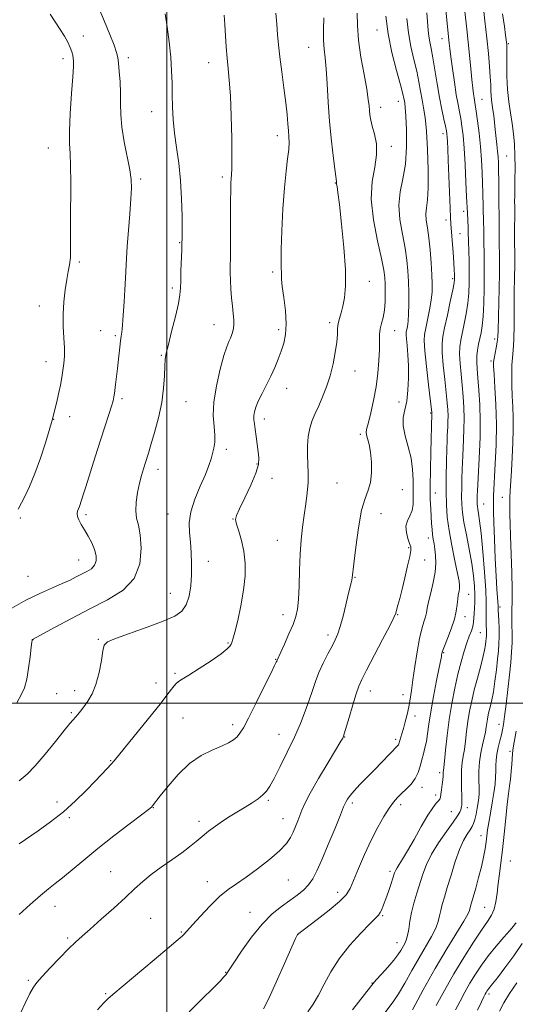
# Model space of a CAD drawing. Extents: x 2142300 to 2145200, y 312300 to 315200.
# Drawn here: x 2144446 to 2144628, y 314389 to 314751 of the extents above; entities that cross this region are included whole.
import ezdxf

# ---------------------------------------------------------------- set-up
doc = ezdxf.new("R2010")
doc.units = 0
doc.header["$MEASUREMENT"] = 0
for name, color, linetype, lineweight in [('DTM SPOT ELEVATION', 2, 'Continuous', 13), ('GRID LINE', 7, 'Continuous', 0), ('INDEX CONTOUR', 41, 'Continuous', 13), ('INTERMEDIATE CONTOUR', 44, 'Continuous', 0)]:
    doc.layers.add(name, color=color, linetype=linetype, lineweight=lineweight)

msp = doc.modelspace()

# ---------------------------------------------------------------- linework, layer by layer
at = {"layer": 'DTM SPOT ELEVATION'}
for p in [(2144577.25, 314747.35, 1173.24), (2144469.29, 314745.1, 1160.61), (2144601.21, 314744.23, 1179.31), (2144552.15, 314741.02, 1169.17), (2144625.6, 314742.36, 1186.19), (2144461.79, 314736.79, 1159.54), (2144485.79, 314737.13, 1162.46), (2144515.38, 314735.34, 1165.31), (2144585.16, 314721.13, 1173.33), (2144615.85, 314721.84, 1182.88), (2144494.44, 314717.31, 1163.27), (2144578.56, 314718.91, 1172.56), (2144540.61, 314708.48, 1167.46), (2144601.5, 314709.31, 1177.51), (2144456.38, 314703.94, 1159.24), (2144582.5, 314704.61, 1172.47), (2144624.94, 314701.11, 1185.01), (2144490.4, 314692.64, 1162.29), (2144520.37, 314693.32, 1165.67), (2144561.94, 314691.18, 1169.94), (2144602.68, 314677.52, 1177.51), (2144609.11, 314680.72, 1179.55), (2144607.76, 314672.51, 1178.92), (2144504.68, 314669.2, 1163.9), (2144467.73, 314662.15, 1160.31), (2144538.84, 314658.39, 1167.72), (2144605.04, 314655.93, 1177.72), (2144501.98, 314652.59, 1163.68), (2144574.48, 314655.03, 1170.66), (2144453.1, 314645.98, 1159.3), (2144517.31, 314639.13, 1165.22), (2144559.91, 314639.85, 1169.66), (2144475.63, 314636.84, 1161.23), (2144480.99, 314635.04, 1161.76), (2144541.12, 314637.29, 1167.6), (2144583.8, 314636.82, 1172.76), (2144620.51, 314633.84, 1183.57), (2144497.99, 314627.82, 1163.88), (2144455.5, 314625.52, 1159.32), (2144619.19, 314625.68, 1183.74), (2144569.19, 314622.11, 1170.7), (2144544, 314615.73, 1168.7), (2144483.47, 314611.91, 1162.3), (2144507.05, 314610.82, 1164.88), (2144585.4, 314610.67, 1173.29), (2144464.17, 314605.34, 1160.53), (2144596.97, 314606.59, 1175.83), (2144458.31, 314604.3, 1160.04), (2144535.81, 314604.45, 1168.53), (2144571.18, 314598.79, 1171.73), (2144521.9, 314593.27, 1166.36), (2144533.1, 314587.84, 1167.85), (2144496.74, 314585.92, 1164.57), (2144538.69, 314582.64, 1168.54), (2144562.57, 314580.95, 1171.06), (2144586.62, 314578.4, 1172.78), (2144598.77, 314577.2, 1176.71), (2144616.43, 314573.21, 1182.83), (2144623.34, 314575.58, 1185.07), (2144470.25, 314569.25, 1162.34), (2144500.41, 314569.57, 1165.21), (2144578.74, 314569.66, 1172.77), (2144446.06, 314568.05, 1160.23), (2144524.24, 314567.65, 1167.96), (2144540.64, 314559.86, 1169.16), (2144596.08, 314560.68, 1175.45), (2144588.91, 314557.2, 1173.81), (2144467.5, 314552.6, 1161.19), (2144515.24, 314552.17, 1166.61), (2144594.8, 314552.57, 1174.9), (2144448.93, 314546.56, 1161.05), (2144569.21, 314546.27, 1172.11), (2144501.27, 314540.37, 1165.16), (2144610.93, 314540.01, 1178.74), (2144622.5, 314535.34, 1184.33), (2144542.63, 314532.52, 1169.39), (2144584.9, 314532.54, 1174.09), (2144609.58, 314531.77, 1178.54), (2144615.25, 314525.95, 1181.03), (2144450.76, 314523.32, 1164.03), (2144474.73, 314523.46, 1165.85), (2144522.46, 314522.17, 1167.86), (2144559.2, 314525.01, 1171.58), (2144601.78, 314518.51, 1178.14), (2144539.99, 314516.09, 1169.93), (2144495.94, 314507.48, 1167.34), (2144502.93, 314510.93, 1167.77), (2144466.12, 314504.66, 1165.49), (2144574.75, 314504.52, 1174.61), (2144459.51, 314503.49, 1165.01), (2144586.81, 314503.14, 1175.38), (2144464.81, 314496.46, 1165.79), (2144505.9, 314494.6, 1169.01), (2144591.29, 314495.34, 1176.54), (2144524.12, 314492.05, 1169.58), (2144622.18, 314492.23, 1185.33), (2144541.18, 314488.59, 1171.26), (2144565.41, 314487.6, 1174.06), (2144584.16, 314486.69, 1175.69), (2144626.19, 314482.25, 1187.67), (2144479.36, 314478.91, 1167.9), (2144600.26, 314474.51, 1179.59), (2144593.75, 314469.05, 1178.46), (2144537.27, 314464.26, 1172.22), (2144598.89, 314466.23, 1179.56), (2144459.53, 314463.64, 1167.53), (2144495.03, 314461.61, 1170.06), (2144568.13, 314463.34, 1176.34), (2144586.02, 314462.75, 1178.42), (2144610.46, 314461.67, 1182.53), (2144464.07, 314457.94, 1168.23), (2144542.74, 314457.53, 1173.22), (2144604.59, 314460.1, 1181.13), (2144511.85, 314456.59, 1171.54), (2144615.56, 314451.33, 1185.33), (2144626.32, 314441.99, 1188.97), (2144479.27, 314438.08, 1171.15), (2144544.63, 314435.01, 1174.86), (2144582.04, 314438.23, 1179.64), (2144514.88, 314434.43, 1173.35), (2144562.85, 314430.53, 1177.45), (2144458.81, 314425.42, 1170.69), (2144616.82, 314425.02, 1187), (2144494.02, 314420.99, 1172.92), (2144530.61, 314423.16, 1175.25), (2144579.38, 314421.89, 1180.17), (2144463.51, 314413.72, 1171.76), (2144505.28, 314415.89, 1173.88), (2144548.12, 314414.93, 1178.02), (2144584.58, 314411.99, 1181.26), (2144521.55, 314401.06, 1175.92), (2144449, 314398.19, 1171.76), (2144575.36, 314397.22, 1181.92), (2144477.48, 314393.22, 1173.85), (2144618.4, 314393.09, 1192.34)]:
    msp.add_point(p, dxfattribs=at)
at = {"layer": 'GRID LINE', "flags": 128}
for points in [[(2144500, 315000), (2144500, 312500)], [(2145000, 314500), (2142500, 314500)]]:
    msp.add_lwpolyline(points, dxfattribs=at)
at = {"layer": 'INDEX CONTOUR', "flags": 128}
for points, elevation in [([(2144602.435, 314755.844), (2144603.798, 314742.533), (2144604.019, 314740.579), (2144604.402, 314737.546), (2144604.992, 314733.185), (2144605.707, 314728.212), (2144606.429, 314723.588), (2144607.063, 314720.026), (2144607.608, 314717.261), (2144608.082, 314714.781), (2144608.509, 314712.079), (2144608.904, 314708.646), (2144609.283, 314703.978), (2144609.653, 314697.892), (2144609.98, 314691.486), (2144610.227, 314686.181), (2144610.487, 314680.015), (2144610.762, 314674.777), (2144610.812, 314673.314), (2144610.912, 314669.531), (2144611.02, 314666.291), (2144611.136, 314662.366), (2144611.213, 314658.276), (2144611.199, 314654.417), (2144611.038, 314650.713), (2144610.668, 314646.976), (2144610.065, 314643.097), (2144609.337, 314639.33), (2144608.057, 314633.348), (2144607.7, 314630.933), (2144607.602, 314628.229), (2144607.786, 314624.837), (2144608.152, 314620.922), (2144608.571, 314616.796), (2144608.933, 314612.706), (2144609.184, 314608.674), (2144609.297, 314604.665), (2144609.252, 314600.687), (2144609.108, 314596.931), (2144608.786, 314590.902), (2144608.668, 314588.422), (2144608.564, 314585.745), (2144608.468, 314582.568), (2144608.396, 314579.15), (2144608.374, 314575.888), (2144608.44, 314573.014), (2144608.689, 314570.084), (2144609.232, 314566.486), (2144610.12, 314561.823), (2144611.162, 314556.563), (2144612.11, 314551.386), (2144612.767, 314546.849), (2144613.135, 314543.007), (2144613.269, 314539.789), (2144613.23, 314537.12), (2144613.099, 314534.894), (2144612.965, 314532.999), (2144612.882, 314531.326), (2144612.763, 314529.77), (2144612.484, 314528.233), (2144611.956, 314526.594), (2144611.206, 314524.658), (2144610.293, 314522.21), (2144609.271, 314519.077), (2144608.172, 314515.237), (2144607.021, 314510.71), (2144605.856, 314505.545), (2144604.749, 314499.908), (2144603.78, 314493.992), (2144603.015, 314488.074), (2144602.447, 314482.747), (2144602.055, 314478.687), (2144601.813, 314476.339), (2144601.685, 314475.237), (2144601.635, 314474.684), (2144601.622, 314474.079), (2144601.591, 314473.193), (2144601.485, 314471.889), (2144601.27, 314470.123), (2144601.004, 314468.214), (2144600.763, 314466.575), (2144600.591, 314465.495), (2144600.358, 314464.785), (2144599.9, 314464.135), (2144599.065, 314463.209), (2144597.756, 314461.584), (2144595.894, 314458.808), (2144593.482, 314454.679), (2144590.87, 314449.976), (2144588.493, 314445.72), (2144586.695, 314442.701), (2144585.451, 314440.773), (2144584.646, 314439.556), (2144584.145, 314438.659), (2144583.746, 314437.651), (2144582.429, 314433.692), (2144581.464, 314430.844), (2144580.503, 314428.09), (2144579.687, 314425.87), (2144579.008, 314424.211), (2144578.421, 314423.032), (2144577.806, 314422.157), (2144576.723, 314421.019), (2144574.655, 314418.955), (2144571.308, 314415.506), (2144567.282, 314411.035), (2144563.399, 314406.111), (2144560.294, 314401.244), (2144557.854, 314396.716), (2144555.77, 314392.747), (2144553.79, 314389.468), (2144551.848, 314386.623)], 1180), ([(2144457.055, 314753.144), (2144458.86, 314750.331), (2144460.692, 314747.586), (2144462.277, 314745.064), (2144463.541, 314742.827), (2144464.461, 314740.919), (2144465.034, 314739.361), (2144465.349, 314738.09), (2144465.519, 314737.021), (2144465.622, 314735.92), (2144465.609, 314733.955), (2144465.399, 314730.144), (2144464.962, 314723.961), (2144464.471, 314716.728), (2144464.151, 314710.226), (2144464.156, 314705.665), (2144464.361, 314701.98), (2144464.571, 314697.536), (2144464.639, 314691.2), (2144464.571, 314676.81), (2144464.593, 314666.95), (2144464.483, 314663.713), (2144464.185, 314661.111), (2144463.73, 314658.621), (2144463.172, 314655.687), (2144462.584, 314651.91), (2144462.091, 314647.52), (2144461.832, 314642.899), (2144461.889, 314638.4), (2144462.115, 314634.226), (2144462.303, 314630.548), (2144462.293, 314627.461), (2144462.095, 314624.776), (2144461.761, 314622.231), (2144461.339, 314619.613), (2144460.836, 314616.894), (2144460.254, 314614.102), (2144459.61, 314611.303), (2144457.929, 314604.398), (2144457.819, 314603.99), (2144456.686, 314600.253), (2144455.285, 314595.698), (2144453.449, 314590.019), (2144451.433, 314584.351), (2144449.472, 314579.626), (2144447.721, 314575.945), (2144445.328, 314571.248)], 1160), ([(2144557.682, 314751.856), (2144557.607, 314747.517), (2144557.617, 314743.615), (2144557.818, 314740.369), (2144558.158, 314737.138), (2144558.541, 314733.069), (2144558.904, 314727.544), (2144559.304, 314720.895), (2144559.83, 314713.687), (2144560.525, 314706.525), (2144561.262, 314700.166), (2144561.87, 314695.406), (2144562.362, 314691.731), (2144562.381, 314691.48), (2144562.365, 314691.336), (2144562.36, 314691.092), (2144562.41, 314690.659), (2144562.565, 314689.799), (2144562.887, 314687.665), (2144563.447, 314683.254), (2144564.255, 314676.051), (2144565.079, 314667.464), (2144565.628, 314659.386), (2144565.684, 314653.293), (2144565.335, 314648.995), (2144564.744, 314645.891), (2144564.067, 314643.441), (2144563.439, 314641.383), (2144562.988, 314639.522), (2144562.785, 314637.643), (2144562.676, 314635.443), (2144562.447, 314632.599), (2144561.926, 314628.913), (2144561.106, 314624.684), (2144560.017, 314620.337), (2144558.704, 314616.238), (2144557.274, 314612.52), (2144555.846, 314609.262), (2144554.534, 314606.468), (2144553.409, 314603.864), (2144552.542, 314601.11), (2144551.98, 314597.958), (2144551.702, 314594.548), (2144551.669, 314591.116), (2144551.819, 314587.825), (2144551.982, 314584.553), (2144551.966, 314581.104), (2144551.633, 314577.332), (2144551.076, 314573.287), (2144550.44, 314569.065), (2144549.855, 314564.706), (2144549.367, 314560.03), (2144549.005, 314554.791), (2144548.775, 314548.933), (2144548.604, 314543.106), (2144548.397, 314538.139), (2144548.053, 314534.575), (2144547.435, 314531.813), (2144546.396, 314528.964), (2144544.885, 314525.424), (2144543.224, 314521.73), (2144540.489, 314515.823), (2144540.374, 314515.498), (2144540.215, 314515.114), (2144539.616, 314513.849), (2144538.169, 314510.894), (2144535.664, 314505.835), (2144532.673, 314499.848), (2144529.967, 314494.502), (2144528.114, 314490.985), (2144526.869, 314488.956), (2144525.787, 314487.692), (2144524.46, 314486.579), (2144522.627, 314485.436), (2144520.067, 314484.194), (2144516.652, 314482.729), (2144512.63, 314480.724), (2144508.342, 314477.809), (2144504.141, 314473.839), (2144500.417, 314469.567), (2144497.572, 314465.967), (2144494.673, 314462.225), (2144494.301, 314461.837), (2144493.216, 314460.955), (2144490.656, 314458.991), (2144486.157, 314455.58), (2144480.452, 314451.214), (2144474.573, 314446.606), (2144469.381, 314442.373), (2144461.599, 314435.863), (2144458.907, 314433.724), (2144456.43, 314431.788), (2144453.511, 314429.376), (2144449.737, 314426.057), (2144445.707, 314422.398)], 1170), ([(2144628.404, 314419.331), (2144628.097, 314418.908), (2144627.42, 314418.087), (2144626.064, 314416.521), (2144623.848, 314413.988), (2144621.099, 314410.767), (2144618.272, 314407.261), (2144615.733, 314403.802), (2144613.488, 314400.426), (2144611.458, 314397.096), (2144609.574, 314393.787), (2144607.81, 314390.515), (2144606.154, 314387.306)], 1190)]:
    msp.add_lwpolyline(points, dxfattribs=dict(at, elevation=elevation))
at = {"layer": 'INTERMEDIATE CONTOUR', "flags": 128}
for points, elevation in [([(2144615.34, 314765.491), (2144616.963, 314750.682), (2144617.641, 314744.314), (2144618.207, 314738.685), (2144618.637, 314733.966), (2144618.922, 314730.16), (2144619.069, 314727.232), (2144619.149, 314724.976), (2144619.245, 314723.149), (2144619.421, 314721.515), (2144619.917, 314718.047), (2144620.168, 314715.883), (2144620.708, 314710.765), (2144621.356, 314705.306), (2144621.629, 314702.857), (2144621.813, 314700.717), (2144621.92, 314698.493), (2144621.982, 314695.671), (2144622.02, 314691.961), (2144622.077, 314684.534), (2144622.178, 314678.257), (2144622.199, 314671.604), (2144622.221, 314668.142), (2144622.262, 314665.2), (2144622.29, 314662.129), (2144622.265, 314658.017), (2144622.161, 314652.336), (2144621.807, 314636.922), (2144621.706, 314634.555), (2144621.5, 314632.656), (2144621.136, 314630.579), (2144620.346, 314626.681), (2144620.157, 314625.34), (2144620.156, 314623.712), (2144620.333, 314620.845), (2144620.653, 314616.052), (2144620.979, 314609.708), (2144621.147, 314602.456), (2144621.046, 314594.96), (2144620.771, 314587.988), (2144620.139, 314576.153), (2144620.076, 314574.494), (2144620.048, 314572.844), (2144620.08, 314570.404), (2144620.208, 314566.354), (2144620.451, 314560.256), (2144620.763, 314553.214), (2144621.081, 314546.717), (2144621.352, 314541.935), (2144621.562, 314538.788), (2144621.765, 314535.83), (2144621.78, 314535.33), (2144621.774, 314534.818), (2144621.802, 314534.156), (2144622.006, 314530.397), (2144622.134, 314527.473), (2144622.193, 314524.51), (2144622.124, 314521.869), (2144621.924, 314519.234), (2144621.593, 314516.118), (2144621.145, 314512.227), (2144620.617, 314508.037), (2144620.056, 314504.216), (2144619.503, 314501.272), (2144618.987, 314499.062), (2144618.529, 314497.288), (2144618.145, 314495.684), (2144617.835, 314494.162), (2144617.589, 314492.67), (2144617.381, 314491.136), (2144617.126, 314489.411), (2144616.72, 314487.322), (2144616.112, 314484.746), (2144615.454, 314481.746), (2144614.952, 314478.436), (2144614.75, 314474.969), (2144614.76, 314471.664), (2144614.835, 314468.881), (2144614.847, 314466.842), (2144614.752, 314465.213), (2144614.523, 314463.518), (2144614.153, 314461.429), (2144613.698, 314459.201), (2144613.233, 314457.233), (2144612.795, 314455.801), (2144612.277, 314454.672), (2144611.535, 314453.49), (2144610.465, 314451.904), (2144609.123, 314449.598), (2144607.605, 314446.264), (2144606.013, 314441.788), (2144604.472, 314436.833), (2144603.112, 314432.255), (2144602.038, 314428.708), (2144601.24, 314426.032), (2144600.685, 314423.866), (2144600.291, 314421.865), (2144599.789, 314419.76), (2144598.866, 314417.3), (2144597.292, 314414.278), (2144592.704, 314406.467), (2144590.077, 314401.805), (2144587.492, 314397.184), (2144585.154, 314393.209), (2144583.212, 314390.306), (2144580.154, 314386.272)], 1184), ([(2144608.875, 314760.742), (2144610.275, 314747.604), (2144610.758, 314742.943), (2144611.708, 314733.24), (2144612.122, 314729.118), (2144612.464, 314726.041), (2144612.742, 314723.879), (2144612.971, 314722.374), (2144613.415, 314719.81), (2144613.758, 314717.554), (2144614.245, 314714.002), (2144614.797, 314709.489), (2144615.307, 314704.543), (2144615.688, 314699.639), (2144615.946, 314695.032), (2144616.104, 314690.926), (2144616.191, 314687.474), (2144616.282, 314682.275), (2144616.343, 314680.298), (2144616.413, 314678.464), (2144616.47, 314676.517), (2144616.501, 314674.254), (2144616.525, 314671.677), (2144616.567, 314668.836), (2144616.64, 314665.729), (2144616.71, 314662.12), (2144616.728, 314657.717), (2144616.656, 314652.425), (2144616.493, 314646.93), (2144616.248, 314642.116), (2144615.93, 314638.624), (2144615.547, 314636.126), (2144615.109, 314634.051), (2144614.641, 314631.937), (2144614.226, 314629.756), (2144613.968, 314627.589), (2144613.94, 314625.427), (2144614.104, 314622.894), (2144614.397, 314619.523), (2144614.746, 314614.997), (2144615.052, 314609.593), (2144615.209, 314603.742), (2144615.144, 314597.856), (2144614.93, 314592.298), (2144614.296, 314580.391), (2144614.184, 314578.051), (2144614.113, 314576.3), (2144614.076, 314574.995), (2144614.067, 314573.996), (2144614.088, 314573.153), (2144614.159, 314572.293), (2144614.319, 314571.238), (2144614.592, 314569.711), (2144614.988, 314567.05), (2144615.512, 314562.496), (2144616.144, 314555.725), (2144616.762, 314548.142), (2144617.221, 314541.587), (2144617.419, 314537.422), (2144617.432, 314535.102), (2144617.377, 314533.602), (2144617.351, 314532.094), (2144617.364, 314530.515), (2144617.402, 314528.997), (2144617.498, 314526.478), (2144617.518, 314525.48), (2144617.496, 314524.618), (2144617.43, 314523.757), (2144617.322, 314522.738), (2144617.153, 314521.393), (2144616.827, 314519.501), (2144616.228, 314516.831), (2144615.291, 314513.266), (2144614.161, 314509.138), (2144613.036, 314504.893), (2144612.077, 314500.88), (2144611.302, 314497.069), (2144610.684, 314493.331), (2144610.198, 314489.605), (2144609.787, 314486.079), (2144609.388, 314483.004), (2144608.964, 314480.504), (2144608.585, 314478.188), (2144608.343, 314475.535), (2144608.301, 314472.23), (2144608.383, 314468.775), (2144608.479, 314465.874), (2144608.504, 314464.045), (2144608.469, 314463.059), (2144608.407, 314462.499), (2144608.339, 314462.01), (2144608.231, 314461.477), (2144608.035, 314460.845), (2144607.66, 314460.004), (2144606.842, 314458.621), (2144605.272, 314456.313), (2144602.803, 314452.857), (2144599.927, 314448.708), (2144597.304, 314444.488), (2144595.423, 314440.675), (2144594.109, 314437.169), (2144591.9, 314430.174), (2144590.818, 314426.583), (2144589.929, 314423.096), (2144589.332, 314419.856), (2144588.92, 314417.005), (2144588.532, 314414.689), (2144588.041, 314412.983), (2144587.445, 314411.678), (2144586.016, 314409.188), (2144584.979, 314407.58), (2144583.432, 314405.53), (2144581.27, 314403.006), (2144578.932, 314400.423), (2144576.987, 314398.311), (2144575.789, 314396.972), (2144574.839, 314395.805), (2144568.23, 314387.32)], 1182), ([(2144475.108, 314755.138), (2144477.077, 314750.53), (2144479.015, 314745.739), (2144480.562, 314741.73), (2144481.468, 314739.141), (2144481.909, 314737.304), (2144482.175, 314735.227), (2144482.483, 314732.165), (2144482.783, 314728.365), (2144482.958, 314724.324), (2144482.957, 314720.387), (2144483.001, 314716.305), (2144483.379, 314711.674), (2144484.266, 314706.3), (2144486.364, 314696.021), (2144486.888, 314692.446), (2144486.985, 314689.259), (2144486.768, 314685.313), (2144486.346, 314679.848), (2144485.849, 314673.652), (2144485.414, 314667.901), (2144485.132, 314663.439), (2144484.776, 314656.114), (2144484.54, 314651.867), (2144484.273, 314647.476), (2144483.844, 314640.824), (2144483.697, 314638.897), (2144483.547, 314637.491), (2144483.359, 314636.267), (2144483.139, 314634.917), (2144482.893, 314633.147), (2144482.634, 314630.772), (2144482.094, 314625.36), (2144481.82, 314622.986), (2144481.077, 314617.058), (2144480.68, 314613.803), (2144480.487, 314612.545), (2144480.168, 314611.148), (2144479.578, 314609.123), (2144478.605, 314606.066), (2144477.256, 314601.907), (2144475.565, 314596.654), (2144473.62, 314590.506), (2144470.156, 314579.47), (2144469.209, 314576.506), (2144467.818, 314572.317), (2144467.473, 314571.377), (2144467.135, 314570.52), (2144466.943, 314569.648), (2144467.058, 314568.625), (2144467.599, 314567.33), (2144468.514, 314565.711), (2144469.705, 314563.731), (2144471.054, 314561.396), (2144472.357, 314558.885), (2144473.392, 314556.419), (2144473.962, 314554.187), (2144473.985, 314552.256), (2144473.408, 314550.662), (2144472.219, 314549.409), (2144470.578, 314548.377), (2144466.682, 314546.393), (2144464.379, 314545.249), (2144461.529, 314543.947), (2144457.917, 314542.412), (2144453.474, 314540.455), (2144448.167, 314537.854), (2144442.139, 314534.484)], 1162), ([(2144540.012, 314753.585), (2144540.419, 314749.471), (2144540.703, 314745.717), (2144541.007, 314741.902), (2144541.481, 314737.439), (2144542.211, 314731.97), (2144543.047, 314726.096), (2144543.775, 314720.651), (2144544.238, 314716.287), (2144544.498, 314712.924), (2144544.67, 314710.301), (2144544.832, 314708.125), (2144544.908, 314705.984), (2144544.783, 314703.431), (2144544.387, 314700.041), (2144543.814, 314695.449), (2144543.204, 314689.308), (2144542.676, 314681.589), (2144542.28, 314673.539), (2144542.05, 314666.721), (2144541.997, 314662.296), (2144542.044, 314659.815), (2144542.095, 314658.42), (2144542.095, 314657.292), (2144542.154, 314655.743), (2144542.421, 314653.119), (2144542.97, 314649.029), (2144543.555, 314644.14), (2144543.854, 314639.385), (2144543.625, 314635.477), (2144542.954, 314632.255), (2144542.01, 314629.337), (2144540.929, 314626.403), (2144539.693, 314623.367), (2144538.257, 314620.2), (2144536.621, 314616.925), (2144534.987, 314613.758), (2144533.61, 314610.971), (2144532.681, 314608.753), (2144532.165, 314607.001), (2144531.966, 314605.537), (2144531.995, 314604.164), (2144532.19, 314602.619), (2144532.497, 314600.626), (2144532.862, 314598.024), (2144533.24, 314595.136), (2144533.587, 314592.407), (2144533.811, 314590.092), (2144533.626, 314587.688), (2144532.699, 314584.504), (2144530.863, 314580.151), (2144528.629, 314575.437), (2144526.675, 314571.473), (2144525.542, 314569.019), (2144525.224, 314567.444), (2144525.578, 314565.768), (2144526.427, 314563.215), (2144527.462, 314559.83), (2144528.344, 314555.864), (2144528.788, 314551.51), (2144528.737, 314546.741), (2144528.189, 314541.476), (2144527.195, 314535.789), (2144526.017, 314530.377), (2144524.967, 314526.095), (2144524.279, 314523.543), (2144523.871, 314522.288), (2144523.581, 314521.645), (2144523.178, 314520.989), (2144522.157, 314519.944), (2144519.941, 314518.194), (2144516.243, 314515.603), (2144511.913, 314512.725), (2144508.094, 314510.29), (2144505.632, 314508.812), (2144504.214, 314507.935), (2144503.237, 314507.087), (2144502.117, 314505.721), (2144500.353, 314503.379), (2144497.456, 314499.63), (2144493.219, 314494.339), (2144480.56, 314478.805), (2144479.47, 314477.553), (2144478.075, 314476.049), (2144473.595, 314471.357), (2144470.318, 314467.965), (2144466.395, 314464.11), (2144461.936, 314460.13), (2144457.142, 314456.353), (2144452.592, 314453.074), (2144445.603, 314448.276)], 1168), ([(2144569.981, 314753.546), (2144570.061, 314748.991), (2144570.473, 314743.657), (2144571.365, 314737.39), (2144572.481, 314731.009), (2144573.464, 314725.573), (2144574.048, 314721.855), (2144574.322, 314719.476), (2144574.463, 314717.766), (2144574.637, 314716.134), (2144574.956, 314714.276), (2144575.517, 314711.969), (2144576.325, 314709.036), (2144577.016, 314705.513), (2144577.126, 314701.484), (2144576.413, 314696.961), (2144575.477, 314691.663), (2144575.13, 314685.233), (2144575.932, 314677.604), (2144577.421, 314669.867), (2144578.882, 314663.397), (2144579.76, 314659.149), (2144580.138, 314656.384), (2144580.257, 314653.941), (2144580.305, 314650.934), (2144580.247, 314647.587), (2144579.989, 314644.401), (2144579.487, 314641.753), (2144578.901, 314639.533), (2144578.435, 314637.509), (2144578.235, 314635.436), (2144578.152, 314629.917), (2144577.956, 314625.944), (2144577.549, 314621.297), (2144576.893, 314616.285), (2144575.987, 314611.256), (2144574.998, 314606.707), (2144574.128, 314603.176), (2144573.549, 314600.996), (2144573.301, 314599.696), (2144573.384, 314598.6), (2144574.327, 314595.034), (2144574.866, 314592.175), (2144575.225, 314588.533), (2144575.277, 314584.623), (2144574.911, 314581.086), (2144574.063, 314578.262), (2144572.895, 314575.261), (2144571.616, 314570.885), (2144570.421, 314564.444), (2144569.418, 314557.285), (2144568.695, 314551.261), (2144568.11, 314546.096), (2144567.97, 314545.248), (2144567.736, 314544.218), (2144566.694, 314539.902), (2144565.801, 314536.153), (2144564.768, 314531.961), (2144563.748, 314528.184), (2144562.835, 314525.427), (2144561.89, 314523.257), (2144560.714, 314520.987), (2144559.189, 314518.099), (2144557.503, 314514.762), (2144555.924, 314511.312), (2144554.637, 314507.992), (2144553.505, 314504.664), (2144552.312, 314501.09), (2144550.865, 314497.072), (2144549.072, 314492.548), (2144546.872, 314487.493), (2144544.279, 314482.011), (2144541.646, 314476.721), (2144539.404, 314472.374), (2144537.837, 314469.492), (2144536.63, 314467.681), (2144535.318, 314466.32), (2144533.534, 314464.9), (2144531.311, 314463.362), (2144528.778, 314461.756), (2144523.263, 314458.443), (2144520.483, 314456.688), (2144517.808, 314454.84), (2144515.278, 314452.941), (2144512.921, 314451.044), (2144510.699, 314449.17), (2144508.321, 314447.203), (2144505.431, 314444.993), (2144501.824, 314442.451), (2144497.896, 314439.723), (2144494.2, 314437.022), (2144491.09, 314434.46), (2144488.135, 314431.764), (2144484.711, 314428.564), (2144480.429, 314424.669), (2144475.856, 314420.591), (2144471.793, 314417.023), (2144468.787, 314414.41), (2144466.355, 314412.23), (2144463.758, 314409.717), (2144460.5, 314406.367), (2144457.047, 314402.712), (2144454.111, 314399.548), (2144452.184, 314397.389), (2144450.892, 314395.629), (2144449.641, 314393.381), (2144447.991, 314390.04), (2144446.121, 314386.141)], 1172), ([(2144595.641, 314753.642), (2144596.073, 314747.242), (2144596.299, 314745.056), (2144596.673, 314742.963), (2144597.192, 314740.497), (2144597.83, 314737.177), (2144598.56, 314732.723), (2144599.356, 314727.63), (2144600.195, 314722.589), (2144601.042, 314718.19), (2144601.81, 314714.631), (2144602.406, 314712.011), (2144602.764, 314710.325), (2144602.946, 314709.162), (2144603.044, 314707.999), (2144603.138, 314706.324), (2144603.259, 314703.644), (2144603.429, 314699.472), (2144604.112, 314681.896), (2144604.271, 314678.437), (2144604.417, 314676.084), (2144605.217, 314665.651), (2144605.493, 314661.855), (2144605.666, 314659.207), (2144605.752, 314657.561), (2144605.785, 314656.548), (2144605.769, 314655.731), (2144605.586, 314654.415), (2144605.089, 314651.837), (2144604.201, 314647.571), (2144603.126, 314642.534), (2144602.141, 314637.98), (2144601.475, 314634.759), (2144601.173, 314632.11), (2144601.236, 314628.87), (2144601.632, 314624.247), (2144602.199, 314618.952), (2144602.745, 314614.068), (2144603.117, 314610.415), (2144603.316, 314607.755), (2144603.384, 314605.588), (2144603.362, 314603.518), (2144603.287, 314601.563), (2144603.117, 314598.341), (2144603.04, 314596.453), (2144602.944, 314593.439), (2144602.822, 314588.837), (2144602.716, 314583.304), (2144602.681, 314577.781), (2144602.778, 314572.942), (2144603.103, 314568.401), (2144603.755, 314563.51), (2144604.769, 314557.893), (2144605.911, 314552.282), (2144606.882, 314547.679), (2144607.45, 314544.803), (2144607.656, 314543.217), (2144607.611, 314542.2), (2144607.42, 314541.139), (2144607.166, 314539.85), (2144606.926, 314538.263), (2144606.729, 314536.3), (2144606.402, 314533.87), (2144605.721, 314530.879), (2144604.565, 314527.354), (2144603.218, 314523.821), (2144602.065, 314520.929), (2144601.395, 314519.147), (2144601.112, 314518.224), (2144601.024, 314517.733), (2144600.942, 314517.189), (2144600.704, 314515.891), (2144600.148, 314513.081), (2144599.192, 314508.33), (2144598.053, 314502.52), (2144597.021, 314496.858), (2144596.313, 314492.297), (2144595.833, 314488.772), (2144595.409, 314485.962), (2144594.905, 314483.571), (2144594.336, 314481.383), (2144593.754, 314479.209), (2144593.17, 314476.91), (2144592.431, 314474.565), (2144591.342, 314472.304), (2144589.794, 314470.239), (2144587.998, 314468.392), (2144586.25, 314466.763), (2144584.754, 314465.29), (2144583.34, 314463.645), (2144581.749, 314461.436), (2144579.784, 314458.354), (2144577.521, 314454.409), (2144575.098, 314449.695), (2144572.669, 314444.417), (2144570.45, 314439.227), (2144568.666, 314434.891), (2144567.373, 314431.897), (2144565.928, 314429.624), (2144563.513, 314427.179), (2144559.652, 314423.952), (2144555.23, 314420.489), (2144547.99, 314414.969), (2144547.876, 314414.75), (2144547.315, 314413.503), (2144543.284, 314404.38), (2144540.2, 314397.462), (2144537.438, 314391.44), (2144535.516, 314387.692)], 1178), ([(2144623.374, 314753.346), (2144624.092, 314748.59), (2144624.543, 314745.467), (2144624.774, 314743.711), (2144624.885, 314742.752), (2144624.95, 314742.009), (2144624.988, 314740.852), (2144624.996, 314738.643), (2144624.992, 314734.971), (2144625.061, 314730.34), (2144625.308, 314725.487), (2144625.793, 314721), (2144626.413, 314716.89), (2144627.023, 314713.021), (2144627.503, 314709.249), (2144627.83, 314705.383), (2144628.008, 314701.23), (2144628.046, 314696.723), (2144627.999, 314692.331), (2144627.892, 314686.139), (2144627.879, 314684.618), (2144627.888, 314682.206), (2144627.873, 314671.532), (2144627.895, 314663.064), (2144627.886, 314661.449), (2144627.796, 314655.915), (2144627.753, 314651.312), (2144627.728, 314645.343), (2144627.684, 314638.987), (2144627.566, 314633.479), (2144627.348, 314629.676), (2144627.095, 314626.935), (2144626.898, 314624.233), (2144626.826, 314620.795), (2144626.872, 314616.821), (2144627.003, 314612.757), (2144627.181, 314608.908), (2144627.332, 314605.015), (2144627.372, 314600.676), (2144627.243, 314595.655), (2144626.998, 314590.375), (2144626.717, 314585.422), (2144626.278, 314578.004), (2144626.159, 314575.565), (2144626.117, 314573.854), (2144626.125, 314572.494), (2144626.146, 314571.043), (2144626.161, 314569.047), (2144626.205, 314565.998), (2144626.331, 314561.378), (2144626.814, 314547.962), (2144626.978, 314541.727), (2144626.978, 314537.341), (2144626.892, 314534.297), (2144626.831, 314531.698), (2144626.872, 314528.817), (2144626.945, 314525.623), (2144626.945, 314522.255), (2144626.782, 314518.774), (2144626.452, 314514.93), (2144625.97, 314510.396), (2144625.365, 314505.057), (2144624.73, 314499.651), (2144624.179, 314495.131), (2144623.777, 314492.155), (2144623.431, 314490.192), (2144623.006, 314488.418), (2144622.417, 314486.205), (2144621.787, 314483.702), (2144621.288, 314481.256), (2144621.045, 314479.119), (2144620.978, 314477.156), (2144620.959, 314475.141), (2144620.875, 314472.865), (2144620.656, 314470.199), (2144620.252, 314467.034), (2144619.643, 314463.363), (2144618.956, 314459.578), (2144618.35, 314456.17), (2144617.939, 314453.478), (2144617.369, 314449.014), (2144616.983, 314446.457), (2144616.428, 314443.445), (2144615.65, 314439.921), (2144614.638, 314435.941), (2144613.561, 314432.015), (2144612.63, 314428.766), (2144611.64, 314425.407), (2144611.25, 314423.874), (2144610.659, 314422.515), (2144609.2, 314419.911), (2144602.924, 314409.686), (2144598.705, 314402.57), (2144594.295, 314394.723), (2144590.257, 314387.271)], 1186), ([(2144499.308, 314753.25), (2144500.101, 314748.571), (2144500.826, 314742.996), (2144501.387, 314737.381), (2144501.715, 314732.382), (2144501.879, 314727.874), (2144501.973, 314723.537), (2144502.094, 314719.091), (2144502.338, 314714.426), (2144502.801, 314709.466), (2144503.526, 314704.141), (2144504.343, 314698.374), (2144505.024, 314692.085), (2144505.404, 314685.372), (2144505.545, 314679.029), (2144505.567, 314674.025), (2144505.566, 314670.952), (2144505.538, 314668.892), (2144505.461, 314666.547), (2144505.167, 314658.874), (2144505.055, 314655.151), (2144504.999, 314652.477), (2144504.801, 314650.082), (2144504.214, 314646.842), (2144503.098, 314642.043), (2144501.737, 314636.595), (2144500.521, 314631.817), (2144499.747, 314628.628), (2144499.349, 314626.34), (2144499.172, 314623.857), (2144499.048, 314620.322), (2144498.761, 314615.778), (2144498.086, 314610.499), (2144496.894, 314604.83), (2144495.454, 314599.408), (2144494.131, 314594.939), (2144493.195, 314591.902), (2144491.993, 314588.124), (2144491.374, 314586.135), (2144490.685, 314583.715), (2144489.953, 314580.789), (2144489.237, 314577.372), (2144488.703, 314573.836), (2144488.542, 314570.643), (2144488.87, 314568.04), (2144489.504, 314565.397), (2144490.186, 314561.871), (2144490.583, 314556.927), (2144490.082, 314551.26), (2144487.996, 314545.877), (2144483.869, 314541.53), (2144478.18, 314537.949), (2144471.63, 314534.614), (2144464.945, 314531.176), (2144458.926, 314527.973), (2144450.546, 314523.428), (2144450.476, 314523.368), (2144450.424, 314523.211), (2144450.327, 314522.463), (2144450.106, 314520.529), (2144449.701, 314517.078), (2144449.131, 314512.837), (2144448.432, 314508.796), (2144447.598, 314505.663), (2144446.447, 314503.023), (2144444.752, 314500.18)], 1164), ([(2144521.067, 314752.861), (2144521.319, 314749.377), (2144521.803, 314741.158), (2144522.11, 314737.062), (2144522.502, 314733.223), (2144522.93, 314728.922), (2144523.327, 314723.225), (2144523.634, 314715.653), (2144523.831, 314707.552), (2144523.911, 314700.722), (2144523.874, 314696.478), (2144523.762, 314694.189), (2144523.629, 314692.738), (2144523.518, 314691.095), (2144523.442, 314688.563), (2144523.403, 314684.533), (2144523.397, 314678.719), (2144523.403, 314672.131), (2144523.387, 314666.108), (2144523.307, 314658.302), (2144523.346, 314655.347), (2144523.501, 314652.182), (2144523.751, 314648.918), (2144524.062, 314645.834), (2144524.382, 314643.153), (2144524.609, 314640.854), (2144524.629, 314638.855), (2144524.364, 314637.088), (2144523.891, 314635.529), (2144523.325, 314634.171), (2144522.735, 314632.876), (2144522.006, 314630.998), (2144520.974, 314627.764), (2144519.583, 314622.714), (2144518.186, 314616.643), (2144517.242, 314610.66), (2144517.061, 314605.656), (2144517.344, 314601.656), (2144517.644, 314598.469), (2144517.613, 314595.898), (2144517.288, 314593.732), (2144516.803, 314591.759), (2144516.235, 314589.735), (2144515.418, 314587.292), (2144514.131, 314584.036), (2144512.283, 314579.749), (2144510.322, 314574.936), (2144508.829, 314570.279), (2144508.224, 314566.283), (2144508.283, 314562.725), (2144508.622, 314559.205), (2144508.915, 314555.408), (2144509.059, 314551.37), (2144509.015, 314547.214), (2144508.732, 314543.096), (2144508.125, 314539.303), (2144507.103, 314536.155), (2144505.502, 314533.837), (2144502.866, 314531.992), (2144498.669, 314530.128), (2144492.738, 314527.911), (2144481.067, 314523.778), (2144478.12, 314522.558), (2144476.92, 314521.33), (2144476.456, 314519.221), (2144475.885, 314515.656), (2144475.029, 314511.252), (2144473.876, 314506.925), (2144472.448, 314503.41), (2144470.907, 314500.713), (2144469.452, 314498.66), (2144468.234, 314497.089), (2144467.231, 314495.87), (2144465.524, 314493.93), (2144464.289, 314492.477), (2144462.204, 314489.911), (2144459.005, 314485.901), (2144455.226, 314481.242), (2144451.599, 314477.009), (2144448.602, 314473.947), (2144445.694, 314471.483)], 1166), ([(2144580.484, 314752.42), (2144581.326, 314745.991), (2144582.766, 314739.053), (2144584.448, 314732.452), (2144585.899, 314727.169), (2144586.763, 314723.898), (2144587.161, 314722.183), (2144587.332, 314721.279), (2144587.476, 314720.432), (2144587.643, 314718.855), (2144587.843, 314715.751), (2144588.045, 314710.65), (2144588.065, 314704.383), (2144587.679, 314698.106), (2144586.791, 314692.685), (2144585.825, 314687.832), (2144585.336, 314682.967), (2144585.705, 314677.683), (2144586.623, 314672.277), (2144587.608, 314667.216), (2144588.278, 314662.823), (2144588.652, 314658.85), (2144588.848, 314654.903), (2144588.961, 314650.726), (2144588.986, 314646.628), (2144588.898, 314643.054), (2144588.686, 314640.349), (2144588.413, 314638.446), (2144587.993, 314636.318), (2144587.949, 314635.398), (2144588.053, 314633.889), (2144588.302, 314631.39), (2144588.599, 314627.995), (2144588.818, 314623.923), (2144588.852, 314619.433), (2144588.652, 314614.958), (2144588.186, 314610.973), (2144587.495, 314607.775), (2144586.919, 314604.956), (2144586.872, 314601.94), (2144587.609, 314598.296), (2144588.765, 314594.198), (2144589.815, 314589.973), (2144590.363, 314585.905), (2144590.525, 314582.115), (2144590.545, 314578.681), (2144590.591, 314575.665), (2144590.527, 314573.048), (2144590.143, 314570.796), (2144589.336, 314568.842), (2144588.443, 314566.988), (2144587.913, 314565.01), (2144588.055, 314562.778), (2144588.631, 314560.561), (2144589.266, 314558.724), (2144589.641, 314557.441), (2144589.659, 314556.111), (2144589.279, 314553.94), (2144588.503, 314550.411), (2144587.5, 314546.11), (2144586.479, 314541.904), (2144585.619, 314538.498), (2144584.954, 314535.968), (2144584.486, 314534.232), (2144584.131, 314533.042), (2144583.459, 314531.485), (2144581.953, 314528.482), (2144579.326, 314523.402), (2144573.446, 314512.146), (2144571.672, 314508.715), (2144570.567, 314506.27), (2144569.59, 314503.462), (2144568.338, 314499.372), (2144566.992, 314494.794), (2144565.238, 314488.751), (2144564.96, 314487.842), (2144564.849, 314487.556), (2144564.662, 314487.204), (2144563.957, 314486.001), (2144559.273, 314478.196), (2144555.76, 314472.278), (2144552.665, 314466.879), (2144550.702, 314463.12), (2144549.613, 314460.644), (2144548.9, 314458.724), (2144548.151, 314456.766), (2144547.313, 314454.72), (2144546.42, 314452.668), (2144545.422, 314450.636), (2144543.925, 314448.418), (2144541.448, 314445.751), (2144537.725, 314442.506), (2144533.344, 314439.083), (2144529.108, 314436.019), (2144525.599, 314433.647), (2144522.525, 314431.5), (2144519.372, 314428.917), (2144515.815, 314425.478), (2144512.288, 314421.767), (2144509.416, 314418.617), (2144506.228, 314415.044), (2144505.646, 314414.453), (2144504.163, 314413.135), (2144500.882, 314410.346), (2144495.357, 314405.716), (2144480.088, 314393.006), (2144478.251, 314391.374), (2144476.696, 314389.754), (2144474.5, 314387.296)], 1174), ([(2144588.255, 314751.596), (2144588.801, 314746.317), (2144589.716, 314741.243), (2144590.82, 314736.503), (2144591.865, 314732.173), (2144592.664, 314728.303), (2144593.274, 314724.844), (2144593.814, 314721.723), (2144594.376, 314718.738), (2144594.941, 314715.18), (2144595.461, 314710.214), (2144595.883, 314703.407), (2144596.129, 314695.939), (2144596.114, 314689.395), (2144595.811, 314684.939), (2144595.425, 314682.068), (2144595.219, 314679.863), (2144595.382, 314677.514), (2144595.814, 314674.656), (2144596.334, 314671.034), (2144596.796, 314666.557), (2144597.161, 314661.787), (2144597.42, 314657.451), (2144597.551, 314654.049), (2144597.496, 314651.159), (2144597.183, 314648.142), (2144596.586, 314644.568), (2144595.856, 314640.886), (2144595.188, 314637.757), (2144594.754, 314635.522), (2144594.63, 314633.207), (2144594.87, 314629.51), (2144595.477, 314623.657), (2144596.246, 314616.982), (2144597.448, 314606.824), (2144597.47, 314606.471), (2144597.048, 314592.247), (2144596.889, 314585.824), (2144596.812, 314579.745), (2144596.87, 314574.951), (2144597.02, 314571.313), (2144597.356, 314565.971), (2144597.511, 314563.82), (2144597.701, 314561.928), (2144597.949, 314560.22), (2144598.239, 314558.509), (2144598.545, 314556.581), (2144598.814, 314554.251), (2144598.902, 314551.447), (2144598.639, 314548.12), (2144597.936, 314544.327), (2144597.023, 314540.523), (2144596.214, 314537.269), (2144595.727, 314534.95), (2144595.424, 314533.261), (2144595.07, 314531.728), (2144594.49, 314529.891), (2144593.72, 314527.357), (2144592.851, 314523.749), (2144591.973, 314518.908), (2144591.153, 314513.534), (2144590.459, 314508.544), (2144589.926, 314504.621), (2144589.464, 314501.51), (2144588.959, 314498.72), (2144588.324, 314495.886), (2144587.621, 314493.125), (2144586.948, 314490.679), (2144586.383, 314488.737), (2144585.277, 314485.083), (2144585.124, 314484.759), (2144584.87, 314484.433), (2144579.044, 314478.304), (2144576.359, 314475.524), (2144570.977, 314470.073), (2144568.833, 314467.8), (2144567.351, 314466.044), (2144566.433, 314464.768), (2144565.903, 314463.888), (2144565.548, 314463.182), (2144564.995, 314461.864), (2144563.832, 314459.005), (2144561.812, 314454.069), (2144559.337, 314448.087), (2144556.973, 314442.481), (2144555.134, 314438.345), (2144553.619, 314435.46), (2144552.074, 314433.284), (2144550.202, 314431.344), (2144547.935, 314429.455), (2144545.259, 314427.506), (2144542.176, 314425.333), (2144538.729, 314422.582), (2144534.976, 314418.848), (2144531.053, 314413.979), (2144527.42, 314408.862), (2144524.616, 314404.635), (2144522.213, 314400.904), (2144521.711, 314400.229), (2144520.97, 314399.403), (2144519.536, 314397.92), (2144516.97, 314395.318), (2144513.021, 314391.343), (2144508.177, 314386.555)], 1176), ([(2144628.387, 314489.781), (2144627.453, 314484.343), (2144627.21, 314482.725), (2144627.076, 314481.406), (2144626.825, 314477.55), (2144626.622, 314474.851), (2144626.354, 314472.122), (2144626.016, 314469.588), (2144625.61, 314466.756), (2144625.138, 314462.953), (2144624.61, 314457.771), (2144624.04, 314451.866), (2144623.447, 314446.162), (2144622.854, 314441.365), (2144622.296, 314437.334), (2144621.811, 314433.709), (2144621.408, 314430.23), (2144620.972, 314427.013), (2144620.356, 314424.272), (2144619.406, 314422.057), (2144617.934, 314419.77), (2144615.744, 314416.648), (2144612.735, 314412.151), (2144609.2, 314406.595), (2144605.526, 314400.521), (2144602.066, 314394.459), (2144599.05, 314388.918)], 1188), ([(2144630.692, 314411.697), (2144627.538, 314407.156), (2144624.259, 314402.713), (2144621.514, 314399.119), (2144619.784, 314396.905), (2144618.381, 314395.149), (2144618.012, 314394.646), (2144617.686, 314394.156), (2144617.391, 314393.671), (2144617.081, 314393.116), (2144616.57, 314392.112), (2144615.637, 314390.21), (2144614.164, 314387.153)], 1192), ([(2144628.74, 314397.284), (2144626.026, 314393.321), (2144623.888, 314389.862), (2144622.259, 314386.898)], 1194)]:
    msp.add_lwpolyline(points, dxfattribs=dict(at, elevation=elevation))

doc.saveas('drawing.dxf')
